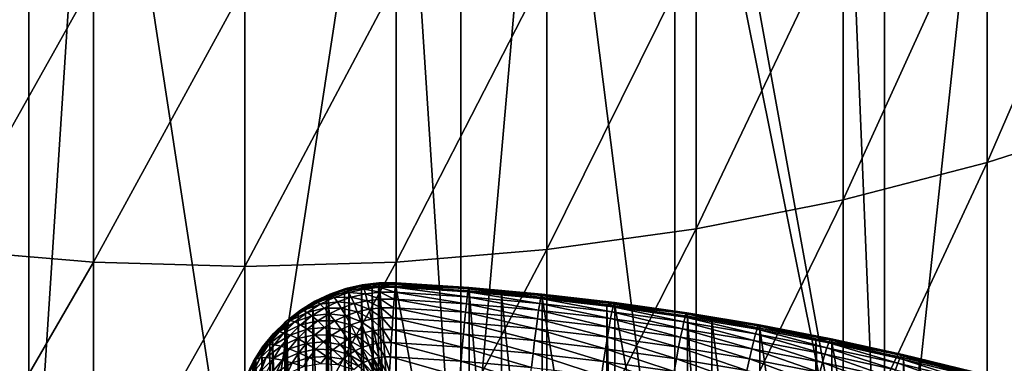
# Model space of a CAD drawing. Extents: x -30 to 96, y -254 to 30.
# Drawn here: x -1 to 5, y -213 to -210 of the extents above; entities that cross this region are included whole.
import ezdxf

# ---------------------------------------------------------------- set-up
doc = ezdxf.new("R2010")
doc.units = 0
doc.layers.add('L2', color=7, linetype='CONTINUOUS')
doc.layers.add('L8', color=7, linetype='CONTINUOUS')

msp = doc.modelspace()

# ---------------------------------------------------------------- linework, layer by layer
at = {"layer": 'L2', "color": 7}
for points in [[(0.648365, -212.1609, 268.8014), (0.542497, -212.1976, 268.8092), (0.650127, -212.1435, 268.9122)], [(0.650127, -212.1435, 268.9122), (0.542497, -212.1976, 268.8092), (0.544924, -212.18, 268.9199)], [(0.648365, -212.1609, 268.8014), (0.648365, -214.6974, 256.868), (0.542497, -212.1976, 268.8092)], [(0.650127, -212.1435, 268.9122), (0.544924, -212.18, 268.9199), (0.655392, -212.1382, 269.024)], [(0.655392, -212.1382, 269.024), (0.544924, -212.18, 268.9199), (0.552177, -212.1739, 269.0316)], [(0.655392, -212.1382, 269.024), (0.552177, -212.1739, 269.0316), (0.66409, -212.1449, 269.1356)], [(0.66409, -212.1449, 269.1356), (0.552177, -212.1739, 269.0316), (0.564162, -212.1795, 269.143)], [(0.66409, -212.1449, 269.1356), (0.564162, -212.1795, 269.143), (0.676115, -212.1637, 269.2456)], [(0.676115, -212.1637, 269.2456), (0.564162, -212.1795, 269.143), (0.58073, -212.1967, 269.2526)], [(0.676115, -212.1637, 269.2456), (0.58073, -212.1967, 269.2526), (0.691315, -212.1942, 269.3524)], [(0.675439, -212.1536, 268.7998), (0.648365, -212.1609, 268.8014), (0.650127, -212.1435, 268.9122)], [(0.675439, -212.1536, 268.7998), (0.675439, -214.6901, 256.8664), (0.648365, -212.1609, 268.8014)], [(0.648365, -212.1609, 268.8014), (0.675439, -214.6901, 256.8664), (0.648365, -214.6974, 256.868)], [(0.758843, -212.1189, 268.9069), (0.650127, -212.1435, 268.9122), (0.762052, -212.114, 269.0189)], [(0.762052, -212.114, 269.0189), (0.650127, -212.1435, 268.9122), (0.655392, -212.1382, 269.024)], [(0.758843, -212.1189, 268.9069), (0.675439, -212.1536, 268.7998), (0.650127, -212.1435, 268.9122)], [(0.762052, -212.114, 269.0189), (0.655392, -212.1382, 269.024), (0.767354, -212.1215, 269.1307)], [(0.767354, -212.1215, 269.1307), (0.655392, -212.1382, 269.024), (0.66409, -212.1449, 269.1356)], [(0.767354, -212.1215, 269.1307), (0.66409, -212.1449, 269.1356), (0.774683, -212.1413, 269.2408)], [(0.774683, -212.1413, 269.2408), (0.66409, -212.1449, 269.1356), (0.676115, -212.1637, 269.2456)], [(0.757769, -212.1361, 268.7961), (0.675439, -212.1536, 268.7998), (0.758843, -212.1189, 268.9069)], [(0.757769, -212.1361, 268.7961), (0.757769, -214.6726, 256.8627), (0.675439, -212.1536, 268.7998)], [(0.675439, -212.1536, 268.7998), (0.757769, -214.6726, 256.8627), (0.675439, -214.6901, 256.8664)], [(0.774683, -212.1413, 269.2408), (0.676115, -212.1637, 269.2456), (0.783949, -212.1732, 269.3479)], [(0.783949, -212.1732, 269.3479), (0.676115, -212.1637, 269.2456), (0.691315, -212.1942, 269.3524)], [(0.827329, -212.1267, 268.7941), (0.757769, -212.1361, 268.7961), (0.758843, -212.1189, 268.9069)], [(0.827329, -212.1267, 268.7941), (0.827329, -214.6633, 256.8607), (0.757769, -212.1361, 268.7961)], [(0.757769, -212.1361, 268.7961), (0.827329, -214.6633, 256.8607), (0.757769, -214.6726, 256.8627)], [(0.869699, -212.1063, 268.9042), (0.758843, -212.1189, 268.9069), (0.870812, -212.1017, 269.0163)], [(0.870812, -212.1017, 269.0163), (0.758843, -212.1189, 268.9069), (0.762052, -212.114, 269.0189)], [(0.869699, -212.1063, 268.9042), (0.827329, -212.1267, 268.7941), (0.758843, -212.1189, 268.9069)], [(0.870812, -212.1017, 269.0163), (0.762052, -212.114, 269.0189), (0.872651, -212.1096, 269.1281)], [(0.872651, -212.1096, 269.1281), (0.762052, -212.114, 269.0189), (0.767354, -212.1215, 269.1307)], [(0.872651, -212.1096, 269.1281), (0.767354, -212.1215, 269.1307), (0.875193, -212.1299, 269.2384)], [(0.875193, -212.1299, 269.2384), (0.767354, -212.1215, 269.1307), (0.774683, -212.1413, 269.2408)], [(0.875193, -212.1299, 269.2384), (0.774683, -212.1413, 269.2408), (0.878407, -212.1625, 269.3456)], [(0.878407, -212.1625, 269.3456), (0.774683, -212.1413, 269.2408), (0.783949, -212.1732, 269.3479)], [(0.878407, -212.1625, 269.3456), (0.783949, -212.1732, 269.3479), (0.882251, -212.2068, 269.4486)], [(0.869326, -212.1234, 268.7934), (0.827329, -212.1267, 268.7941), (0.869699, -212.1063, 268.9042)], [(0.869326, -212.1234, 268.7934), (0.869326, -214.66, 256.86), (0.827329, -212.1267, 268.7941)], [(0.827329, -212.1267, 268.7941), (0.869326, -214.66, 256.86), (0.827329, -214.6633, 256.8607)], [(0.98163, -212.1231, 268.7933), (0.869326, -212.1234, 268.7934), (0.981297, -212.106, 268.9042)], [(0.981297, -212.106, 268.9042), (0.869326, -212.1234, 268.7934), (0.869699, -212.1063, 268.9042)], [(0.98163, -212.1231, 268.7933), (0.98163, -214.6596, 256.8599), (0.869326, -212.1234, 268.7934)], [(0.869326, -212.1234, 268.7934), (0.98163, -214.6596, 256.8599), (0.869326, -214.66, 256.86)], [(0.981297, -212.106, 268.9042), (0.869699, -212.1063, 268.9042), (0.9803, -212.1013, 269.0162)], [(0.9803, -212.1013, 269.0162), (0.869699, -212.1063, 268.9042), (0.870812, -212.1017, 269.0163)], [(0.9803, -212.1013, 269.0162), (0.870812, -212.1017, 269.0163), (0.978653, -212.1092, 269.1281)], [(0.978653, -212.1092, 269.1281), (0.870812, -212.1017, 269.0163), (0.872651, -212.1096, 269.1281)], [(0.978653, -212.1092, 269.1281), (0.872651, -212.1096, 269.1281), (0.976376, -212.1296, 269.2383)], [(0.976376, -212.1296, 269.2383), (0.872651, -212.1096, 269.1281), (0.875193, -212.1299, 269.2384)], [(0.976376, -212.1296, 269.2383), (0.875193, -212.1299, 269.2384), (0.973498, -212.1622, 269.3456)], [(0.973498, -212.1622, 269.3456), (0.875193, -212.1299, 269.2384), (0.878407, -212.1625, 269.3456)], [(0.973498, -212.1622, 269.3456), (0.878407, -212.1625, 269.3456), (0.970054, -212.2066, 269.4485)], [(0.970054, -212.2066, 269.4485), (0.878407, -212.1625, 269.3456), (0.882251, -212.2068, 269.4486)], [(0.970054, -212.2066, 269.4485), (1.439832, -212.2369, 269.455), (0.973498, -212.1622, 269.3456)], [(0.973498, -212.1622, 269.3456), (1.444942, -212.1927, 269.3521), (0.976376, -212.1296, 269.2383)], [(0.973498, -212.1622, 269.3456), (1.439832, -212.2369, 269.455), (1.444942, -212.1927, 269.3521)], [(0.976376, -212.1296, 269.2383), (1.449215, -212.1602, 269.2448), (0.978653, -212.1092, 269.1281)], [(0.976376, -212.1296, 269.2383), (1.444942, -212.1927, 269.3521), (1.449215, -212.1602, 269.2448)], [(0.978653, -212.1092, 269.1281), (1.452594, -212.1399, 269.1346), (0.9803, -212.1013, 269.0162)], [(0.978653, -212.1092, 269.1281), (1.449215, -212.1602, 269.2448), (1.452594, -212.1399, 269.1346)], [(0.9803, -212.1013, 269.0162), (1.452594, -212.1399, 269.1346), (1.45504, -212.132, 269.0227)], [(0.9803, -212.1013, 269.0162), (1.45504, -212.132, 269.0227), (0.981297, -212.106, 268.9042)], [(0.981297, -212.106, 268.9042), (1.45504, -212.132, 269.0227), (1.456519, -212.1367, 268.9107)], [(0.981297, -212.106, 268.9042), (1.456519, -212.1367, 268.9107), (0.98163, -212.1231, 268.7933)], [(1.457014, -212.1538, 268.7999), (1.457014, -214.6903, 256.8665), (0.98163, -212.1231, 268.7933)], [(0.98163, -212.1231, 268.7933), (1.457014, -214.6903, 256.8665), (0.98163, -214.6596, 256.8599)], [(0.98163, -212.1231, 268.7933), (1.456519, -212.1367, 268.9107), (1.457014, -212.1538, 268.7999)], [(1.444942, -212.1927, 269.3521), (1.915429, -212.235, 269.361), (1.449215, -212.1602, 269.2448)], [(1.449215, -212.1602, 269.2448), (1.921093, -212.2026, 269.2538), (1.452594, -212.1399, 269.1346)], [(1.449215, -212.1602, 269.2448), (1.915429, -212.235, 269.361), (1.921093, -212.2026, 269.2538)], [(1.452594, -212.1399, 269.1346), (1.925573, -212.1824, 269.1436), (1.45504, -212.132, 269.0227)], [(1.452594, -212.1399, 269.1346), (1.921093, -212.2026, 269.2538), (1.925573, -212.1824, 269.1436)], [(1.45504, -212.132, 269.0227), (1.925573, -212.1824, 269.1436), (1.928814, -212.1746, 269.0318)], [(1.45504, -212.132, 269.0227), (1.928814, -212.1746, 269.0318), (1.456519, -212.1367, 268.9107)], [(1.456519, -212.1367, 268.9107), (1.928814, -212.1746, 269.0318), (1.930775, -212.1793, 268.9198)], [(1.930775, -212.1793, 268.9198), (1.931432, -212.1965, 268.8089), (1.456519, -212.1367, 268.9107)], [(1.456519, -212.1367, 268.9107), (1.931432, -212.1965, 268.8089), (1.668004, -212.1713, 268.8036)], [(1.456519, -212.1367, 268.9107), (1.668004, -212.1713, 268.8036), (1.457014, -212.1538, 268.7999)], [(1.668004, -212.1713, 268.8036), (1.668004, -214.7078, 256.8702), (1.457014, -212.1538, 268.7999)], [(1.457014, -212.1538, 268.7999), (1.668004, -214.7078, 256.8702), (1.457014, -214.6903, 256.8665)], [(0.44456, -212.2277, 268.93), (0.3503, -212.2861, 268.9425), (0.45371, -212.2207, 269.0416)], [(0.45371, -212.2207, 269.0416), (0.3503, -212.2861, 268.9425), (0.36123, -212.2781, 269.0538)], [(0.44456, -212.2277, 268.93), (0.393225, -212.2737, 268.8254), (0.3503, -212.2861, 268.9425)], [(0.45371, -212.2207, 269.0416), (0.36123, -212.2781, 269.0538), (0.46883, -212.2249, 269.1526)], [(0.46883, -212.2249, 269.1526), (0.36123, -212.2781, 269.0538), (0.379296, -212.2804, 269.1644)], [(0.46883, -212.2249, 269.1526), (0.379296, -212.2804, 269.1644), (0.489732, -212.24, 269.2618)], [(0.441497, -212.2456, 268.8194), (0.393225, -212.2737, 268.8254), (0.44456, -212.2277, 268.93)], [(0.529578, -212.203, 268.8103), (0.529578, -214.7395, 256.8769), (0.441497, -212.2456, 268.8194)], [(0.529578, -212.203, 268.8103), (0.441497, -212.2456, 268.8194), (0.44456, -212.2277, 268.93)], [(0.544924, -212.18, 268.9199), (0.44456, -212.2277, 268.93), (0.552177, -212.1739, 269.0316)], [(0.552177, -212.1739, 269.0316), (0.44456, -212.2277, 268.93), (0.45371, -212.2207, 269.0416)], [(0.544924, -212.18, 268.9199), (0.529578, -212.203, 268.8103), (0.44456, -212.2277, 268.93)], [(0.552177, -212.1739, 269.0316), (0.45371, -212.2207, 269.0416), (0.564162, -212.1795, 269.143)], [(0.564162, -212.1795, 269.143), (0.45371, -212.2207, 269.0416), (0.46883, -212.2249, 269.1526)], [(0.564162, -212.1795, 269.143), (0.46883, -212.2249, 269.1526), (0.58073, -212.1967, 269.2526)], [(0.58073, -212.1967, 269.2526), (0.46883, -212.2249, 269.1526), (0.489732, -212.24, 269.2618)], [(0.58073, -212.1967, 269.2526), (0.489732, -212.24, 269.2618), (0.601672, -212.2252, 269.359)], [(0.601672, -212.2252, 269.359), (0.489732, -212.24, 269.2618), (0.516153, -212.2659, 269.3676)], [(0.601672, -212.2252, 269.359), (0.516153, -212.2659, 269.3676), (0.626726, -212.2648, 269.4609)], [(0.542497, -212.1976, 268.8092), (0.529578, -212.203, 268.8103), (0.544924, -212.18, 268.9199)], [(0.542497, -212.1976, 268.8092), (0.542497, -214.7341, 256.8758), (0.529578, -212.203, 268.8103)], [(0.529578, -212.203, 268.8103), (0.542497, -214.7341, 256.8758), (0.529578, -214.7395, 256.8769)], [(0.542497, -212.1976, 268.8092), (0.648365, -214.6974, 256.868), (0.542497, -214.7341, 256.8758)], [(0.691315, -212.1942, 269.3524), (0.58073, -212.1967, 269.2526), (0.601672, -212.2252, 269.359)], [(0.691315, -212.1942, 269.3524), (0.601672, -212.2252, 269.359), (0.709498, -212.2361, 269.4548)], [(0.709498, -212.2361, 269.4548), (0.601672, -212.2252, 269.359), (0.626726, -212.2648, 269.4609)], [(0.783949, -212.1732, 269.3479), (0.691315, -212.1942, 269.3524), (0.795032, -212.2167, 269.4507)], [(0.795032, -212.2167, 269.4507), (0.691315, -212.1942, 269.3524), (0.709498, -212.2361, 269.4548)], [(0.795032, -212.2167, 269.4507), (0.709498, -212.2361, 269.4548), (0.807795, -212.2714, 269.5478)], [(0.882251, -212.2068, 269.4486), (0.783949, -212.1732, 269.3479), (0.795032, -212.2167, 269.4507)], [(0.882251, -212.2068, 269.4486), (0.795032, -212.2167, 269.4507), (0.886679, -212.2624, 269.5459)], [(0.886679, -212.2624, 269.5459), (0.795032, -212.2167, 269.4507), (0.807795, -212.2714, 269.5478)], [(0.970054, -212.2066, 269.4485), (0.882251, -212.2068, 269.4486), (0.96609, -212.2622, 269.5458)], [(0.96609, -212.2622, 269.5458), (0.882251, -212.2068, 269.4486), (0.886679, -212.2624, 269.5459)], [(0.96609, -212.2622, 269.5458), (1.433947, -212.2924, 269.5522), (0.970054, -212.2066, 269.4485)], [(0.970054, -212.2066, 269.4485), (1.433947, -212.2924, 269.5522), (1.439832, -212.2369, 269.455)], [(1.439832, -212.2369, 269.455), (1.908654, -212.2791, 269.4639), (1.444942, -212.1927, 269.3521)], [(1.444942, -212.1927, 269.3521), (1.908654, -212.2791, 269.4639), (1.915429, -212.235, 269.361)], [(1.931432, -212.1965, 268.8089), (1.931432, -214.733, 256.8755), (1.668004, -212.1713, 268.8036)], [(1.668004, -212.1713, 268.8036), (1.931432, -214.733, 256.8755), (1.668004, -214.7078, 256.8702)], [(2.384646, -212.2892, 269.3726), (1.921093, -212.2026, 269.2538), (1.915429, -212.235, 269.361)], [(2.391696, -212.257, 269.2654), (1.925573, -212.1824, 269.1436), (1.921093, -212.2026, 269.2538)], [(2.391696, -212.257, 269.2654), (1.921093, -212.2026, 269.2538), (2.384646, -212.2892, 269.3726)], [(2.397274, -212.2369, 269.1552), (1.928814, -212.1746, 269.0318), (1.925573, -212.1824, 269.1436)], [(2.397274, -212.2369, 269.1552), (1.925573, -212.1824, 269.1436), (2.391696, -212.257, 269.2654)], [(2.401309, -212.2292, 269.0434), (1.930775, -212.1793, 268.9198), (1.928814, -212.1746, 269.0318)], [(2.401309, -212.2292, 269.0434), (1.928814, -212.1746, 269.0318), (2.397274, -212.2369, 269.1552)], [(2.35207, -212.2445, 268.8191), (1.931432, -212.1965, 268.8089), (1.930775, -212.1793, 268.9198)], [(2.403751, -212.2339, 268.9314), (2.35207, -212.2445, 268.8191), (1.930775, -212.1793, 268.9198)], [(2.403751, -212.2339, 268.9314), (1.930775, -212.1793, 268.9198), (2.401309, -212.2292, 269.0434)], [(2.35207, -212.2445, 268.8191), (2.35207, -214.781, 256.8857), (1.931432, -212.1965, 268.8089)], [(1.931432, -212.1965, 268.8089), (2.35207, -214.781, 256.8857), (1.931432, -214.733, 256.8755)], [(0.3503, -212.2861, 268.9425), (0.263333, -212.3545, 268.957), (0.36123, -212.2781, 269.0538)], [(0.36123, -212.2781, 269.0538), (0.263333, -212.3545, 268.957), (0.275908, -212.3452, 269.068)], [(0.3503, -212.2861, 268.9425), (0.269623, -212.3641, 268.8446), (0.263333, -212.3545, 268.957)], [(0.346641, -212.3044, 268.8319), (0.269623, -212.3641, 268.8446), (0.3503, -212.2861, 268.9425)], [(0.36123, -212.2781, 269.0538), (0.275908, -212.3452, 269.068), (0.379296, -212.2804, 269.1644)], [(0.379296, -212.2804, 269.1644), (0.275908, -212.3452, 269.068), (0.296691, -212.3454, 269.1782)], [(0.379296, -212.2804, 269.1644), (0.296691, -212.3454, 269.1782), (0.40427, -212.293, 269.273)], [(0.40427, -212.293, 269.273), (0.296691, -212.3454, 269.1782), (0.32542, -212.355, 269.2862)], [(0.40427, -212.293, 269.273), (0.32542, -212.355, 269.2862), (0.435836, -212.3157, 269.3782)], [(0.393225, -212.2737, 268.8254), (0.393225, -214.8102, 256.892), (0.346641, -212.3044, 268.8319)], [(0.393225, -212.2737, 268.8254), (0.346641, -212.3044, 268.8319), (0.3503, -212.2861, 268.9425)], [(0.489732, -212.24, 269.2618), (0.379296, -212.2804, 269.1644), (0.40427, -212.293, 269.273)], [(0.441497, -212.2456, 268.8194), (0.441497, -214.7821, 256.886), (0.393225, -212.2737, 268.8254)], [(0.393225, -212.2737, 268.8254), (0.441497, -214.7821, 256.886), (0.393225, -214.8102, 256.892)], [(0.489732, -212.24, 269.2618), (0.40427, -212.293, 269.273), (0.516153, -212.2659, 269.3676)], [(0.516153, -212.2659, 269.3676), (0.40427, -212.293, 269.273), (0.435836, -212.3157, 269.3782)], [(0.516153, -212.2659, 269.3676), (0.435836, -212.3157, 269.3782), (0.547761, -212.3023, 269.4689)], [(0.441497, -212.2456, 268.8194), (0.529578, -214.7395, 256.8769), (0.441497, -214.7821, 256.886)], [(0.626726, -212.2648, 269.4609), (0.516153, -212.2659, 269.3676), (0.547761, -212.3023, 269.4689)], [(0.626726, -212.2648, 269.4609), (0.547761, -212.3023, 269.4689), (0.655575, -212.3148, 269.557)], [(0.709498, -212.2361, 269.4548), (0.626726, -212.2648, 269.4609), (0.730436, -212.2889, 269.5515)], [(0.730436, -212.2889, 269.5515), (0.626726, -212.2648, 269.4609), (0.655575, -212.3148, 269.557)], [(0.730436, -212.2889, 269.5515), (0.655575, -212.3148, 269.557), (0.753865, -212.3519, 269.6413)], [(0.807795, -212.2714, 269.5478), (0.709498, -212.2361, 269.4548), (0.730436, -212.2889, 269.5515)], [(0.807795, -212.2714, 269.5478), (0.730436, -212.2889, 269.5515), (0.822077, -212.3364, 269.638)], [(0.822077, -212.3364, 269.638), (0.730436, -212.2889, 269.5515), (0.753865, -212.3519, 269.6413)], [(0.886679, -212.2624, 269.5459), (0.807795, -212.2714, 269.5478), (0.891632, -212.3285, 269.6363)], [(0.891632, -212.3285, 269.6363), (0.807795, -212.2714, 269.5478), (0.822077, -212.3364, 269.638)], [(0.96609, -212.2622, 269.5458), (0.886679, -212.2624, 269.5459), (0.961653, -212.3283, 269.6363)], [(0.961653, -212.3283, 269.6363), (0.886679, -212.2624, 269.5459), (0.891632, -212.3285, 269.6363)], [(0.961653, -212.3283, 269.6363), (1.427361, -212.3584, 269.6427), (0.96609, -212.2622, 269.5458)], [(0.96609, -212.2622, 269.5458), (1.427361, -212.3584, 269.6427), (1.433947, -212.2924, 269.5522)], [(1.427361, -212.3584, 269.6427), (1.892123, -212.4002, 269.6515), (1.433947, -212.2924, 269.5522)], [(1.433947, -212.2924, 269.5522), (1.900853, -212.3344, 269.5612), (1.439832, -212.2369, 269.455)], [(1.433947, -212.2924, 269.5522), (1.892123, -212.4002, 269.6515), (1.900853, -212.3344, 269.5612)], [(1.439832, -212.2369, 269.455), (1.900853, -212.3344, 269.5612), (1.908654, -212.2791, 269.4639)], [(2.366499, -212.3882, 269.5726), (1.908654, -212.2791, 269.4639), (1.900853, -212.3344, 269.5612)], [(2.376211, -212.3331, 269.4754), (1.915429, -212.235, 269.361), (1.908654, -212.2791, 269.4639)], [(2.376211, -212.3331, 269.4754), (1.908654, -212.2791, 269.4639), (2.366499, -212.3882, 269.5726)], [(2.384646, -212.2892, 269.3726), (1.915429, -212.235, 269.361), (2.376211, -212.3331, 269.4754)], [(2.404568, -212.2511, 268.8206), (2.35207, -212.2445, 268.8191), (2.403751, -212.2339, 268.9314)], [(2.404568, -212.2511, 268.8206), (2.404568, -214.7876, 256.8872), (2.35207, -212.2445, 268.8191)], [(2.35207, -212.2445, 268.8191), (2.404568, -214.7876, 256.8872), (2.35207, -214.781, 256.8857)], [(2.376211, -212.3331, 269.4754), (2.842192, -212.3988, 269.4894), (2.384646, -212.2892, 269.3726)], [(2.384646, -212.2892, 269.3726), (2.852281, -212.3551, 269.3866), (2.391696, -212.257, 269.2654)], [(2.384646, -212.2892, 269.3726), (2.842192, -212.3988, 269.4894), (2.852281, -212.3551, 269.3866)], [(2.391696, -212.257, 269.2654), (2.860714, -212.3231, 269.2794), (2.397274, -212.2369, 269.1552)], [(2.391696, -212.257, 269.2654), (2.852281, -212.3551, 269.3866), (2.860714, -212.3231, 269.2794)], [(2.397274, -212.2369, 269.1552), (2.867385, -212.3032, 269.1693), (2.401309, -212.2292, 269.0434)], [(2.397274, -212.2369, 269.1552), (2.860714, -212.3231, 269.2794), (2.867385, -212.3032, 269.1693)], [(2.401309, -212.2292, 269.0434), (2.867385, -212.3032, 269.1693), (2.872212, -212.2956, 269.0575)], [(2.401309, -212.2292, 269.0434), (2.872212, -212.2956, 269.0575), (2.403751, -212.2339, 268.9314)], [(2.403751, -212.2339, 268.9314), (2.872212, -212.2956, 269.0575), (2.875132, -212.3004, 268.9455)], [(2.403751, -212.2339, 268.9314), (2.875132, -212.3004, 268.9455), (2.404568, -212.2511, 268.8206)], [(2.87611, -212.3176, 268.8347), (2.87611, -214.8542, 256.9013), (2.404568, -212.2511, 268.8206)], [(2.404568, -212.2511, 268.8206), (2.87611, -214.8542, 256.9013), (2.404568, -214.7876, 256.8872)], [(2.404568, -212.2511, 268.8206), (2.875132, -212.3004, 268.9455), (2.87611, -212.3176, 268.8347)], [(0.259124, -212.3732, 268.8465), (0.18005, -212.4513, 268.8631), (0.263333, -212.3545, 268.957)], [(0.263333, -212.3545, 268.957), (0.18005, -212.4513, 268.8631), (0.184757, -212.432, 268.9735)], [(0.263333, -212.3545, 268.957), (0.184757, -212.432, 268.9735), (0.275908, -212.3452, 269.068)], [(0.275908, -212.3452, 269.068), (0.184757, -212.432, 268.9735), (0.198817, -212.4212, 269.0842)], [(0.275908, -212.3452, 269.068), (0.198817, -212.4212, 269.0842), (0.296691, -212.3454, 269.1782)], [(0.296691, -212.3454, 269.1782), (0.198817, -212.4212, 269.0842), (0.222054, -212.419, 269.1939)], [(0.296691, -212.3454, 269.1782), (0.222054, -212.419, 269.1939), (0.32542, -212.355, 269.2862)], [(0.32542, -212.355, 269.2862), (0.222054, -212.419, 269.1939), (0.254176, -212.4253, 269.3012)], [(0.32542, -212.355, 269.2862), (0.254176, -212.4253, 269.3012), (0.361734, -212.374, 269.3906)], [(0.269623, -212.3641, 268.8446), (0.259124, -212.3732, 268.8465), (0.263333, -212.3545, 268.957)], [(0.346641, -212.3044, 268.8319), (0.346641, -214.8409, 256.8985), (0.269623, -212.3641, 268.8446)], [(0.435836, -212.3157, 269.3782), (0.32542, -212.355, 269.2862), (0.361734, -212.374, 269.3906)], [(0.346641, -212.3044, 268.8319), (0.393225, -214.8102, 256.892), (0.346641, -214.8409, 256.8985)], [(0.435836, -212.3157, 269.3782), (0.361734, -212.374, 269.3906), (0.473599, -212.3483, 269.4786)], [(0.473599, -212.3483, 269.4786), (0.361734, -212.374, 269.3906), (0.405175, -212.4021, 269.4901)], [(0.473599, -212.3483, 269.4786), (0.405175, -212.4021, 269.4901), (0.517084, -212.3904, 269.5731)], [(0.547761, -212.3023, 269.4689), (0.435836, -212.3157, 269.3782), (0.473599, -212.3483, 269.4786)], [(0.547761, -212.3023, 269.4689), (0.473599, -212.3483, 269.4786), (0.584157, -212.3488, 269.5642)], [(0.584157, -212.3488, 269.5642), (0.473599, -212.3483, 269.4786), (0.517084, -212.3904, 269.5731)], [(0.584157, -212.3488, 269.5642), (0.517084, -212.3904, 269.5731), (0.624885, -212.4047, 269.6525)], [(0.655575, -212.3148, 269.557), (0.547761, -212.3023, 269.4689), (0.584157, -212.3488, 269.5642)], [(0.655575, -212.3148, 269.557), (0.584157, -212.3488, 269.5642), (0.687858, -212.3747, 269.6461)], [(0.687858, -212.3747, 269.6461), (0.584157, -212.3488, 269.5642), (0.624885, -212.4047, 269.6525)], [(0.753865, -212.3519, 269.6413), (0.655575, -212.3148, 269.557), (0.687858, -212.3747, 269.6461)], [(0.753865, -212.3519, 269.6413), (0.687858, -212.3747, 269.6461), (0.779493, -212.4243, 269.723)], [(0.822077, -212.3364, 269.638), (0.753865, -212.3519, 269.6413), (0.837699, -212.4111, 269.7202)], [(0.837699, -212.4111, 269.7202), (0.753865, -212.3519, 269.6413), (0.779493, -212.4243, 269.723)], [(0.891632, -212.3285, 269.6363), (0.822077, -212.3364, 269.638), (0.89705, -212.4043, 269.7188)], [(0.89705, -212.4043, 269.7188), (0.822077, -212.3364, 269.638), (0.837699, -212.4111, 269.7202)], [(0.961653, -212.3283, 269.6363), (0.891632, -212.3285, 269.6363), (0.9568, -212.4042, 269.7187)], [(0.9568, -212.4042, 269.7187), (0.891632, -212.3285, 269.6363), (0.89705, -212.4043, 269.7188)], [(0.9568, -212.4042, 269.7187), (1.420158, -212.4341, 269.7251), (0.961653, -212.3283, 269.6363)], [(0.961653, -212.3283, 269.6363), (1.420158, -212.4341, 269.7251), (1.427361, -212.3584, 269.6427)], [(2.35563, -212.4537, 269.6629), (1.900853, -212.3344, 269.5612), (1.892123, -212.4002, 269.6515)], [(2.366499, -212.3882, 269.5726), (1.900853, -212.3344, 269.5612), (2.35563, -212.4537, 269.6629)], [(2.366499, -212.3882, 269.5726), (2.830575, -212.4536, 269.5865), (2.376211, -212.3331, 269.4754)], [(2.376211, -212.3331, 269.4754), (2.830575, -212.4536, 269.5865), (2.842192, -212.3988, 269.4894)], [(2.842192, -212.3988, 269.4894), (3.306288, -212.4763, 269.5058), (2.852281, -212.3551, 269.3866)], [(2.852281, -212.3551, 269.3866), (3.318024, -212.4328, 269.4031), (2.860714, -212.3231, 269.2794)], [(2.852281, -212.3551, 269.3866), (3.306288, -212.4763, 269.5058), (3.318024, -212.4328, 269.4031)], [(2.860714, -212.3231, 269.2794), (3.327834, -212.4011, 269.296), (2.867385, -212.3032, 269.1693)], [(2.860714, -212.3231, 269.2794), (3.318024, -212.4328, 269.4031), (3.327834, -212.4011, 269.296)], [(2.867385, -212.3032, 269.1693), (3.335595, -212.3813, 269.1859), (2.872212, -212.2956, 269.0575)], [(2.867385, -212.3032, 269.1693), (3.327834, -212.4011, 269.296), (3.335595, -212.3813, 269.1859)], [(2.872212, -212.2956, 269.0575), (3.335595, -212.3813, 269.1859), (3.34121, -212.3739, 269.0741)], [(2.872212, -212.2956, 269.0575), (3.34121, -212.3739, 269.0741), (2.875132, -212.3004, 268.9455)], [(2.875132, -212.3004, 268.9455), (3.34121, -212.3739, 269.0741), (3.344607, -212.3788, 268.9622)], [(3.344607, -212.3788, 268.9622), (3.345744, -212.396, 268.8514), (2.875132, -212.3004, 268.9455)], [(2.875132, -212.3004, 268.9455), (3.345744, -212.396, 268.8514), (3.032882, -212.3424, 268.84)], [(2.875132, -212.3004, 268.9455), (3.032882, -212.3424, 268.84), (2.87611, -212.3176, 268.8347)], [(3.032882, -212.3424, 268.84), (3.032882, -214.879, 256.9066), (2.87611, -212.3176, 268.8347)], [(2.87611, -212.3176, 268.8347), (3.032882, -214.879, 256.9066), (2.87611, -214.8542, 256.9013)], [(3.345744, -212.396, 268.8514), (3.345744, -214.9325, 256.918), (3.032882, -212.3424, 268.84)], [(3.032882, -212.3424, 268.84), (3.345744, -214.9325, 256.918), (3.032882, -214.879, 256.9066)], [(0.198817, -212.4212, 269.0842), (0.13093, -212.5053, 269.1021), (0.222054, -212.419, 269.1939)], [(0.222054, -212.419, 269.1939), (0.13093, -212.5053, 269.1021), (0.156329, -212.5003, 269.2112)], [(0.222054, -212.419, 269.1939), (0.156329, -212.5003, 269.2112), (0.254176, -212.4253, 269.3012)], [(0.259124, -212.3732, 268.8465), (0.259124, -214.9098, 256.9131), (0.18005, -212.4513, 268.8631)], [(0.361734, -212.374, 269.3906), (0.254176, -212.4253, 269.3012), (0.29478, -212.4401, 269.4046)], [(0.269623, -212.3641, 268.8446), (0.269623, -214.9006, 256.9112), (0.259124, -212.3732, 268.8465)], [(0.259124, -212.3732, 268.8465), (0.269623, -214.9006, 256.9112), (0.259124, -214.9098, 256.9131)], [(0.269623, -212.3641, 268.8446), (0.346641, -214.8409, 256.8985), (0.269623, -214.9006, 256.9112)], [(0.361734, -212.374, 269.3906), (0.29478, -212.4401, 269.4046), (0.405175, -212.4021, 269.4901)], [(0.405175, -212.4021, 269.4901), (0.29478, -212.4401, 269.4046), (0.343354, -212.4631, 269.503)], [(0.405175, -212.4021, 269.4901), (0.343354, -212.4631, 269.503), (0.4552, -212.4391, 269.5834)], [(0.517084, -212.3904, 269.5731), (0.405175, -212.4021, 269.4901), (0.4552, -212.4391, 269.5834)], [(0.517084, -212.3904, 269.5731), (0.4552, -212.4391, 269.5834), (0.565743, -212.4414, 269.6603)], [(0.624885, -212.4047, 269.6525), (0.517084, -212.3904, 269.5731), (0.565743, -212.4414, 269.6603)], [(0.624885, -212.4047, 269.6525), (0.565743, -212.4414, 269.6603), (0.669431, -212.4693, 269.7326)], [(0.687858, -212.3747, 269.6461), (0.624885, -212.4047, 269.6525), (0.723167, -212.4438, 269.7271)], [(0.723167, -212.4438, 269.7271), (0.624885, -212.4047, 269.6525), (0.669431, -212.4693, 269.7326)], [(0.779493, -212.4243, 269.723), (0.687858, -212.3747, 269.6461), (0.723167, -212.4438, 269.7271)], [(0.837699, -212.4111, 269.7202), (0.779493, -212.4243, 269.723), (0.854462, -212.4944, 269.7934)], [(0.89705, -212.4043, 269.7188), (0.837699, -212.4111, 269.7202), (0.902865, -212.4889, 269.7922)], [(0.902865, -212.4889, 269.7922), (0.837699, -212.4111, 269.7202), (0.854462, -212.4944, 269.7934)], [(0.9568, -212.4042, 269.7187), (0.89705, -212.4043, 269.7188), (0.951592, -212.4887, 269.7922)], [(0.951592, -212.4887, 269.7922), (0.89705, -212.4043, 269.7188), (0.902865, -212.4889, 269.7922)], [(0.951592, -212.4887, 269.7922), (1.412428, -212.5185, 269.7985), (0.9568, -212.4042, 269.7187)], [(0.9568, -212.4042, 269.7187), (1.412428, -212.5185, 269.7985), (1.420158, -212.4341, 269.7251)], [(1.420158, -212.4341, 269.7251), (1.882575, -212.4757, 269.7339), (1.427361, -212.3584, 269.6427)], [(1.427361, -212.3584, 269.6427), (1.882575, -212.4757, 269.7339), (1.892123, -212.4002, 269.6515)], [(2.343743, -212.5289, 269.7452), (1.892123, -212.4002, 269.6515), (1.882575, -212.4757, 269.7339)], [(2.35563, -212.4537, 269.6629), (1.892123, -212.4002, 269.6515), (2.343743, -212.5289, 269.7452)], [(2.35563, -212.4537, 269.6629), (2.817575, -212.5189, 269.6768), (2.366499, -212.3882, 269.5726)], [(2.366499, -212.3882, 269.5726), (2.817575, -212.5189, 269.6768), (2.830575, -212.4536, 269.5865)], [(2.830575, -212.4536, 269.5865), (3.292774, -212.5308, 269.6029), (2.842192, -212.3988, 269.4894)], [(2.842192, -212.3988, 269.4894), (3.292774, -212.5308, 269.6029), (3.306288, -212.4763, 269.5058)], [(3.781567, -212.5223, 269.4221), (3.327834, -212.4011, 269.296), (3.318024, -212.4328, 269.4031)], [(3.792747, -212.4908, 269.3151), (3.335595, -212.3813, 269.1859), (3.327834, -212.4011, 269.296)], [(3.792747, -212.4908, 269.3151), (3.327834, -212.4011, 269.296), (3.781567, -212.5223, 269.4221)], [(3.801593, -212.4712, 269.205), (3.34121, -212.3739, 269.0741), (3.335595, -212.3813, 269.1859)], [(3.801593, -212.4712, 269.205), (3.335595, -212.3813, 269.1859), (3.792747, -212.4908, 269.3151)], [(3.807991, -212.4639, 269.0933), (3.344607, -212.3788, 268.9622), (3.34121, -212.3739, 269.0741)], [(3.807991, -212.4639, 269.0933), (3.34121, -212.3739, 269.0741), (3.801593, -212.4712, 269.205)], [(3.709497, -212.4651, 268.866), (3.345744, -212.396, 268.8514), (3.344607, -212.3788, 268.9622)], [(3.811864, -212.4689, 268.9813), (3.709497, -212.4651, 268.866), (3.344607, -212.3788, 268.9622)], [(3.811864, -212.4689, 268.9813), (3.344607, -212.3788, 268.9622), (3.807991, -212.4639, 269.0933)], [(3.709497, -212.4651, 268.866), (3.709497, -215.0016, 256.9326), (3.345744, -212.396, 268.8514)], [(3.345744, -212.396, 268.8514), (3.709497, -215.0016, 256.9326), (3.345744, -214.9325, 256.918)], [(0.16172, -212.4721, 268.8675), (0.16172, -215.0086, 256.9341), (0.110417, -212.5374, 268.8814)], [(0.16172, -212.4721, 268.8675), (0.110417, -212.5374, 268.8814), (0.115561, -212.5177, 268.9917)], [(0.184757, -212.432, 268.9735), (0.115561, -212.5177, 268.9917), (0.198817, -212.4212, 269.0842)], [(0.198817, -212.4212, 269.0842), (0.115561, -212.5177, 268.9917), (0.13093, -212.5053, 269.1021)], [(0.184757, -212.432, 268.9735), (0.16172, -212.4721, 268.8675), (0.115561, -212.5177, 268.9917)], [(0.254176, -212.4253, 269.3012), (0.156329, -212.5003, 269.2112), (0.191439, -212.5029, 269.3177)], [(0.18005, -212.4513, 268.8631), (0.16172, -212.4721, 268.8675), (0.184757, -212.432, 268.9735)], [(0.18005, -212.4513, 268.8631), (0.18005, -214.9878, 256.9297), (0.16172, -212.4721, 268.8675)], [(0.16172, -212.4721, 268.8675), (0.18005, -214.9878, 256.9297), (0.16172, -215.0086, 256.9341)], [(0.18005, -212.4513, 268.8631), (0.259124, -214.9098, 256.9131), (0.18005, -214.9878, 256.9297)], [(0.254176, -212.4253, 269.3012), (0.191439, -212.5029, 269.3177), (0.29478, -212.4401, 269.4046)], [(0.29478, -212.4401, 269.4046), (0.191439, -212.5029, 269.3177), (0.23582, -212.513, 269.4201)], [(0.29478, -212.4401, 269.4046), (0.23582, -212.513, 269.4201), (0.343354, -212.4631, 269.503)], [(0.343354, -212.4631, 269.503), (0.23582, -212.513, 269.4201), (0.288912, -212.5305, 269.5174)], [(0.343354, -212.4631, 269.503), (0.288912, -212.5305, 269.5174), (0.399287, -212.4942, 269.5951)], [(0.4552, -212.4391, 269.5834), (0.343354, -212.4631, 269.503), (0.399287, -212.4942, 269.5951)], [(0.4552, -212.4391, 269.5834), (0.399287, -212.4942, 269.5951), (0.511177, -212.4843, 269.6694)], [(0.511177, -212.4843, 269.6694), (0.399287, -212.4942, 269.5951), (0.461875, -212.5329, 269.6798)], [(0.565743, -212.4414, 269.6603), (0.4552, -212.4391, 269.5834), (0.511177, -212.4843, 269.6694)], [(0.511177, -212.4843, 269.6694), (0.461875, -212.5329, 269.6798), (0.572402, -212.5372, 269.747)], [(0.565743, -212.4414, 269.6603), (0.511177, -212.4843, 269.6694), (0.618964, -212.5006, 269.7392)], [(0.618964, -212.5006, 269.7392), (0.511177, -212.4843, 269.6694), (0.572402, -212.5372, 269.747)], [(0.669431, -212.4693, 269.7326), (0.565743, -212.4414, 269.6603), (0.618964, -212.5006, 269.7392)], [(0.669431, -212.4693, 269.7326), (0.618964, -212.5006, 269.7392), (0.717237, -212.5419, 269.8035)], [(0.723167, -212.4438, 269.7271), (0.669431, -212.4693, 269.7326), (0.761059, -212.5211, 269.799)], [(0.761059, -212.5211, 269.799), (0.669431, -212.4693, 269.7326), (0.717237, -212.5419, 269.8035)], [(0.779493, -212.4243, 269.723), (0.723167, -212.4438, 269.7271), (0.806994, -212.5051, 269.7957)], [(0.806994, -212.5051, 269.7957), (0.723167, -212.4438, 269.7271), (0.761059, -212.5211, 269.799)], [(0.854462, -212.4944, 269.7934), (0.779493, -212.4243, 269.723), (0.806994, -212.5051, 269.7957)], [(1.412428, -212.5185, 269.7985), (1.872328, -212.5599, 269.8073), (1.420158, -212.4341, 269.7251)], [(1.420158, -212.4341, 269.7251), (1.872328, -212.5599, 269.8073), (1.882575, -212.4757, 269.7339)], [(2.330986, -212.6128, 269.8185), (1.882575, -212.4757, 269.7339), (1.872328, -212.5599, 269.8073)], [(2.343743, -212.5289, 269.7452), (1.882575, -212.4757, 269.7339), (2.330986, -212.6128, 269.8185)], [(2.343743, -212.5289, 269.7452), (2.803357, -212.5938, 269.759), (2.35563, -212.4537, 269.6629)], [(2.35563, -212.4537, 269.6629), (2.803357, -212.5938, 269.759), (2.817575, -212.5189, 269.6768)], [(2.817575, -212.5189, 269.6768), (3.277652, -212.5957, 269.6931), (2.830575, -212.4536, 269.5865)], [(2.830575, -212.4536, 269.5865), (3.277652, -212.5957, 269.6931), (3.292774, -212.5308, 269.6029)], [(3.752789, -212.6195, 269.6218), (3.306288, -212.4763, 269.5058), (3.292774, -212.5308, 269.6029)], [(3.768192, -212.5654, 269.5248), (3.318024, -212.4328, 269.4031), (3.306288, -212.4763, 269.5058)], [(3.768192, -212.5654, 269.5248), (3.306288, -212.4763, 269.5058), (3.752789, -212.6195, 269.6218)], [(3.781567, -212.5223, 269.4221), (3.318024, -212.4328, 269.4031), (3.768192, -212.5654, 269.5248)], [(3.81316, -212.4862, 268.8705), (3.81316, -215.0227, 256.9371), (3.709497, -212.4651, 268.866)], [(3.709497, -212.4651, 268.866), (3.81316, -215.0227, 256.9371), (3.709497, -215.0016, 256.9326)], [(3.81316, -212.4862, 268.8705), (3.709497, -212.4651, 268.866), (3.811864, -212.4689, 268.9813)], [(3.792747, -212.4908, 269.3151), (4.255145, -212.5921, 269.3366), (3.801593, -212.4712, 269.205)], [(3.801593, -212.4712, 269.205), (4.265069, -212.5728, 269.2266), (3.807991, -212.4639, 269.0933)], [(3.801593, -212.4712, 269.205), (4.255145, -212.5921, 269.3366), (4.265069, -212.5728, 269.2266)], [(3.807991, -212.4639, 269.0933), (4.265069, -212.5728, 269.2266), (4.272248, -212.5657, 269.1149)], [(3.807991, -212.4639, 269.0933), (4.272248, -212.5657, 269.1149), (3.811864, -212.4689, 268.9813)], [(3.811864, -212.4689, 268.9813), (4.272248, -212.5657, 269.1149), (4.276592, -212.5708, 269.003)], [(3.811864, -212.4689, 268.9813), (4.276592, -212.5708, 269.003), (3.81316, -212.4862, 268.8705)], [(0.115561, -212.5177, 268.9917), (0.05662, -212.6104, 269.0114), (0.13093, -212.5053, 269.1021)], [(0.13093, -212.5053, 269.1021), (0.05662, -212.6104, 269.0114), (0.073103, -212.5962, 269.1214)], [(0.115561, -212.5177, 268.9917), (0.072085, -212.595, 268.8936), (0.05662, -212.6104, 269.0114)], [(0.110417, -212.5374, 268.8814), (0.072085, -212.595, 268.8936), (0.115561, -212.5177, 268.9917)], [(0.110417, -212.5374, 268.8814), (0.110417, -215.074, 256.948), (0.072085, -212.595, 268.8936)], [(0.13093, -212.5053, 269.1021), (0.073103, -212.5962, 269.1214), (0.156329, -212.5003, 269.2112)], [(0.156329, -212.5003, 269.2112), (0.073103, -212.5962, 269.1214), (0.100343, -212.5884, 269.2299)], [(0.156329, -212.5003, 269.2112), (0.100343, -212.5884, 269.2299), (0.191439, -212.5029, 269.3177)], [(0.191439, -212.5029, 269.3177), (0.100343, -212.5884, 269.2299), (0.137999, -212.587, 269.3355)], [(0.110417, -212.5374, 268.8814), (0.16172, -215.0086, 256.9341), (0.110417, -215.074, 256.948)], [(0.191439, -212.5029, 269.3177), (0.137999, -212.587, 269.3355), (0.23582, -212.513, 269.4201)], [(0.23582, -212.513, 269.4201), (0.137999, -212.587, 269.3355), (0.185597, -212.592, 269.4369)], [(0.23582, -212.513, 269.4201), (0.185597, -212.592, 269.4369), (0.288912, -212.5305, 269.5174)], [(0.288912, -212.5305, 269.5174), (0.185597, -212.592, 269.4369), (0.242539, -212.6034, 269.5329)], [(0.288912, -212.5305, 269.5174), (0.242539, -212.6034, 269.5329), (0.350048, -212.5552, 269.6081)], [(0.399287, -212.4942, 269.5951), (0.288912, -212.5305, 269.5174), (0.350048, -212.5552, 269.6081)], [(0.399287, -212.4942, 269.5951), (0.350048, -212.5552, 269.6081), (0.461875, -212.5329, 269.6798)], [(0.461875, -212.5329, 269.6798), (0.350048, -212.5552, 269.6081), (0.418459, -212.5866, 269.6912)], [(0.461875, -212.5329, 269.6798), (0.418459, -212.5866, 269.6912), (0.530333, -212.5787, 269.7558)], [(0.572402, -212.5372, 269.747), (0.461875, -212.5329, 269.6798), (0.530333, -212.5787, 269.7558)], [(0.572402, -212.5372, 269.747), (0.530333, -212.5787, 269.7558), (0.638108, -212.5973, 269.8152)], [(0.618964, -212.5006, 269.7392), (0.572402, -212.5372, 269.747), (0.67608, -212.5674, 269.8089)], [(0.67608, -212.5674, 269.8089), (0.572402, -212.5372, 269.747), (0.638108, -212.5973, 269.8152)], [(0.717237, -212.5419, 269.8035), (0.618964, -212.5006, 269.7392), (0.67608, -212.5674, 269.8089)], [(0.717237, -212.5419, 269.8035), (0.67608, -212.5674, 269.8089), (0.7677, -212.6215, 269.8643)], [(0.761059, -212.5211, 269.799), (0.717237, -212.5419, 269.8035), (0.801058, -212.6056, 269.8609)], [(0.801058, -212.6056, 269.8609), (0.717237, -212.5419, 269.8035), (0.7677, -212.6215, 269.8643)], [(0.806994, -212.5051, 269.7957), (0.761059, -212.5211, 269.799), (0.836024, -212.5935, 269.8583)], [(0.836024, -212.5935, 269.8583), (0.761059, -212.5211, 269.799), (0.801058, -212.6056, 269.8609)], [(0.854462, -212.4944, 269.7934), (0.806994, -212.5051, 269.7957), (0.872158, -212.5853, 269.8566)], [(0.872158, -212.5853, 269.8566), (0.806994, -212.5051, 269.7957), (0.836024, -212.5935, 269.8583)], [(0.902865, -212.4889, 269.7922), (0.854462, -212.4944, 269.7934), (0.909003, -212.5811, 269.8557)], [(0.909003, -212.5811, 269.8557), (0.854462, -212.4944, 269.7934), (0.872158, -212.5853, 269.8566)], [(0.951592, -212.4887, 269.7922), (0.902865, -212.4889, 269.7922), (0.946095, -212.581, 269.8557)], [(0.946095, -212.581, 269.8557), (0.902865, -212.4889, 269.7922), (0.909003, -212.5811, 269.8557)], [(0.946095, -212.581, 269.8557), (1.404269, -212.6106, 269.8619), (0.951592, -212.4887, 269.7922)], [(0.951592, -212.4887, 269.7922), (1.404269, -212.6106, 269.8619), (1.412428, -212.5185, 269.7985)], [(1.404269, -212.6106, 269.8619), (1.861512, -212.6518, 269.8707), (1.412428, -212.5185, 269.7985)], [(1.412428, -212.5185, 269.7985), (1.861512, -212.6518, 269.8707), (1.872328, -212.5599, 269.8073)], [(2.330986, -212.6128, 269.8185), (2.788098, -212.6773, 269.8322), (2.343743, -212.5289, 269.7452)], [(2.343743, -212.5289, 269.7452), (2.788098, -212.6773, 269.8322), (2.803357, -212.5938, 269.759)], [(2.803357, -212.5938, 269.759), (3.261112, -212.6701, 269.7753), (2.817575, -212.5189, 269.6768)], [(2.817575, -212.5189, 269.6768), (3.261112, -212.6701, 269.7753), (3.277652, -212.5957, 269.6931)], [(3.735554, -212.684, 269.7119), (3.292774, -212.5308, 269.6029), (3.277652, -212.5957, 269.6931)], [(3.752789, -212.6195, 269.6218), (3.292774, -212.5308, 269.6029), (3.735554, -212.684, 269.7119)], [(3.768192, -212.5654, 269.5248), (4.227596, -212.6661, 269.5462), (3.781567, -212.5223, 269.4221)], [(3.781567, -212.5223, 269.4221), (4.242602, -212.6233, 269.4436), (3.792747, -212.4908, 269.3151)], [(3.781567, -212.5223, 269.4221), (4.227596, -212.6661, 269.5462), (4.242602, -212.6233, 269.4436)], [(3.792747, -212.4908, 269.3151), (4.242602, -212.6233, 269.4436), (4.255145, -212.5921, 269.3366)], [(4.278046, -212.5881, 268.8922), (4.278046, -215.1246, 256.9588), (3.81316, -212.4862, 268.8705)], [(3.81316, -212.4862, 268.8705), (4.278046, -215.1246, 256.9588), (3.81316, -215.0227, 256.9371)], [(3.81316, -212.4862, 268.8705), (4.276592, -212.5708, 269.003), (4.278046, -212.5881, 268.8922)], [(0.05662, -212.6104, 269.0114), (0.051103, -212.6307, 268.9012), (0.002855, -212.7299, 268.9223)], [(0.002855, -212.7299, 268.9223), (0.008676, -212.709, 269.0323), (0.05662, -212.6104, 269.0114)], [(0.05662, -212.6104, 269.0114), (0.008676, -212.709, 269.0323), (0.014252, -212.7019, 269.0763)], [(0.05662, -212.6104, 269.0114), (0.014252, -212.7019, 269.0763), (0.073103, -212.5962, 269.1214)], [(0.014252, -212.7019, 269.0763), (0.026065, -212.6929, 269.142), (0.073103, -212.5962, 269.1214)], [(0.073103, -212.5962, 269.1214), (0.026065, -212.6929, 269.142), (0.048163, -212.6838, 269.2284)], [(0.073103, -212.5962, 269.1214), (0.048163, -212.6838, 269.2284), (0.100343, -212.5884, 269.2299)], [(0.100343, -212.5884, 269.2299), (0.048163, -212.6838, 269.2284), (0.054803, -212.682, 269.2498)], [(0.072085, -212.595, 268.8936), (0.072085, -215.1315, 256.9602), (0.051103, -212.6307, 268.9012)], [(0.051103, -212.6307, 268.9012), (0.05662, -212.6104, 269.0114), (0.072085, -212.595, 268.8936)], [(0.100343, -212.5884, 269.2299), (0.054803, -212.682, 269.2498), (0.137999, -212.587, 269.3355)], [(0.054803, -212.682, 269.2498), (0.09453, -212.6763, 269.3545), (0.137999, -212.587, 269.3355)], [(0.072085, -212.595, 268.8936), (0.110417, -215.074, 256.948), (0.072085, -215.1315, 256.9602)], [(0.137999, -212.587, 269.3355), (0.09453, -212.6763, 269.3545), (0.103752, -212.6758, 269.375)], [(0.137999, -212.587, 269.3355), (0.103752, -212.6758, 269.375), (0.185597, -212.592, 269.4369)], [(0.103752, -212.6758, 269.375), (0.144745, -212.676, 269.4548), (0.185597, -212.592, 269.4369)], [(0.185597, -212.592, 269.4369), (0.144745, -212.676, 269.4548), (0.179651, -212.6784, 269.5123)], [(0.185597, -212.592, 269.4369), (0.179651, -212.6784, 269.5123), (0.242539, -212.6034, 269.5329)], [(0.242539, -212.6034, 269.5329), (0.179651, -212.6784, 269.5123), (0.204817, -212.681, 269.5494)], [(0.242539, -212.6034, 269.5329), (0.204817, -212.681, 269.5494), (0.308107, -212.6211, 269.6221)], [(0.350048, -212.5552, 269.6081), (0.242539, -212.6034, 269.5329), (0.308107, -212.6211, 269.6221)], [(0.350048, -212.5552, 269.6081), (0.308107, -212.6211, 269.6221), (0.418459, -212.5866, 269.6912)], [(0.418459, -212.5866, 269.6912), (0.308107, -212.6211, 269.6221), (0.381478, -212.6448, 269.7035)], [(0.418459, -212.5866, 269.6912), (0.381478, -212.6448, 269.7035), (0.493286, -212.6246, 269.7656)], [(0.530333, -212.5787, 269.7558), (0.418459, -212.5866, 269.6912), (0.493286, -212.6246, 269.7656)], [(0.530333, -212.5787, 269.7558), (0.493286, -212.6246, 269.7656), (0.603799, -212.6311, 269.8224)], [(0.638108, -212.5973, 269.8152), (0.530333, -212.5787, 269.7558), (0.603799, -212.6311, 269.8224)], [(0.638108, -212.5973, 269.8152), (0.603799, -212.6311, 269.8224), (0.707465, -212.6636, 269.8732)], [(0.67608, -212.5674, 269.8089), (0.638108, -212.5973, 269.8152), (0.736371, -212.6409, 269.8684)], [(0.736371, -212.6409, 269.8684), (0.638108, -212.5973, 269.8152), (0.707465, -212.6636, 269.8732)], [(0.7677, -212.6215, 269.8643), (0.67608, -212.5674, 269.8089), (0.736371, -212.6409, 269.8684)], [(0.801058, -212.6056, 269.8609), (0.7677, -212.6215, 269.8643), (0.842661, -212.6964, 269.9119)], [(0.836024, -212.5935, 269.8583), (0.801058, -212.6056, 269.8609), (0.866218, -212.6882, 269.9102)], [(0.866218, -212.6882, 269.9102), (0.801058, -212.6056, 269.8609), (0.842661, -212.6964, 269.9119)], [(0.872158, -212.5853, 269.8566), (0.836024, -212.5935, 269.8583), (0.890563, -212.6827, 269.909)], [(0.890563, -212.6827, 269.909), (0.836024, -212.5935, 269.8583), (0.866218, -212.6882, 269.9102)], [(0.909003, -212.5811, 269.8557), (0.872158, -212.5853, 269.8566), (0.915386, -212.6799, 269.9084)], [(0.915386, -212.6799, 269.9084), (0.872158, -212.5853, 269.8566), (0.890563, -212.6827, 269.909)], [(0.946095, -212.581, 269.8557), (0.909003, -212.5811, 269.8557), (0.940377, -212.6798, 269.9084)], [(0.940377, -212.6798, 269.9084), (0.909003, -212.5811, 269.8557), (0.915386, -212.6799, 269.9084)], [(0.940377, -212.6798, 269.9084), (1.395782, -212.7092, 269.9146), (0.946095, -212.581, 269.8557)], [(0.946095, -212.581, 269.8557), (1.395782, -212.7092, 269.9146), (1.404269, -212.6106, 269.8619)], [(1.395782, -212.7092, 269.9146), (1.850262, -212.7501, 269.9233), (1.404269, -212.6106, 269.8619)], [(1.404269, -212.6106, 269.8619), (1.850262, -212.7501, 269.9233), (1.861512, -212.6518, 269.8707)], [(2.31752, -212.7044, 269.8819), (1.872328, -212.5599, 269.8073), (1.861512, -212.6518, 269.8707)], [(2.330986, -212.6128, 269.8185), (1.872328, -212.5599, 269.8073), (2.31752, -212.7044, 269.8819)], [(2.31752, -212.7044, 269.8819), (2.771991, -212.7685, 269.8955), (2.330986, -212.6128, 269.8185)], [(2.330986, -212.6128, 269.8185), (2.771991, -212.7685, 269.8955), (2.788098, -212.6773, 269.8322)], [(2.788098, -212.6773, 269.8322), (3.243361, -212.7533, 269.8484), (2.803357, -212.5938, 269.759)], [(2.803357, -212.5938, 269.759), (3.243361, -212.7533, 269.8484), (3.261112, -212.6701, 269.7753)], [(3.716704, -212.758, 269.7939), (3.277652, -212.5957, 269.6931), (3.261112, -212.6701, 269.7753)], [(3.735554, -212.684, 269.7119), (3.277652, -212.5957, 269.6931), (3.716704, -212.758, 269.7939)], [(3.752789, -212.6195, 269.6218), (4.210315, -212.7198, 269.6431), (3.768192, -212.5654, 269.5248)], [(3.768192, -212.5654, 269.5248), (4.210315, -212.7198, 269.6431), (4.227596, -212.6661, 269.5462)], [(4.242602, -212.6233, 269.4436), (4.700823, -212.736, 269.4675), (4.255145, -212.5921, 269.3366)], [(4.255145, -212.5921, 269.3366), (4.714722, -212.7051, 269.3606), (4.265069, -212.5728, 269.2266)], [(4.255145, -212.5921, 269.3366), (4.700823, -212.736, 269.4675), (4.714722, -212.7051, 269.3606)], [(4.265069, -212.5728, 269.2266), (4.725717, -212.6861, 269.2507), (4.272248, -212.5657, 269.1149)], [(4.265069, -212.5728, 269.2266), (4.714722, -212.7051, 269.3606), (4.725717, -212.6861, 269.2507)], [(4.272248, -212.5657, 269.1149), (4.725717, -212.6861, 269.2507), (4.733671, -212.6791, 269.139)], [(4.272248, -212.5657, 269.1149), (4.733671, -212.6791, 269.139), (4.276592, -212.5708, 269.003)], [(4.276592, -212.5708, 269.003), (4.733671, -212.6791, 269.139), (4.738485, -212.6843, 269.0271)], [(4.738485, -212.6843, 269.0271), (4.740095, -212.7017, 268.9163), (4.276592, -212.5708, 269.003)], [(4.276592, -212.5708, 269.003), (4.740095, -212.7017, 268.9163), (4.38098, -212.6123, 268.8973)], [(4.276592, -212.5708, 269.003), (4.38098, -212.6123, 268.8973), (4.278046, -212.5881, 268.8922)], [(4.38098, -212.6123, 268.8973), (4.38098, -215.1488, 256.9639), (4.278046, -212.5881, 268.8922)], [(4.278046, -212.5881, 268.8922), (4.38098, -215.1488, 256.9639), (4.278046, -215.1246, 256.9588)], [(4.740095, -212.7017, 268.9163), (4.740095, -215.2382, 256.9829), (4.38098, -212.6123, 268.8973)], [(4.38098, -212.6123, 268.8973), (4.740095, -215.2382, 256.9829), (4.38098, -215.1488, 256.9639)], [(0.308107, -212.6211, 269.6221), (0.204817, -212.681, 269.5494), (0.273991, -212.6913, 269.637)], [(0.308107, -212.6211, 269.6221), (0.273991, -212.6913, 269.637), (0.381478, -212.6448, 269.7035)], [(0.7677, -212.6215, 269.8643), (0.736371, -212.6409, 269.8684), (0.820186, -212.7071, 269.9142)], [(0.842661, -212.6964, 269.9119), (0.7677, -212.6215, 269.8643), (0.820186, -212.7071, 269.9142)], [(3.735554, -212.684, 269.7119), (4.19098, -212.7838, 269.7331), (3.752789, -212.6195, 269.6218)], [(3.752789, -212.6195, 269.6218), (4.19098, -212.7838, 269.7331), (4.210315, -212.7198, 269.6431)], [(4.227596, -212.6661, 269.5462), (4.684196, -212.7783, 269.57), (4.242602, -212.6233, 269.4436)], [(4.242602, -212.6233, 269.4436), (4.684196, -212.7783, 269.57), (4.700823, -212.736, 269.4675)]]:
    msp.add_3dface(points, dxfattribs=at)
at = {"layer": 'L8', "color": 7}
for points in [[(-1.403907, -214.2745, 280.0466), (-1.403907, -207.8292, 310.3691), (-0.983566, -207.7942, 310.3617)], [(-1.403907, -214.2745, 280.0466), (-0.983566, -207.7942, 310.3617), (0, -214.2059, 280.032)], [(-0.983566, -207.7942, 310.3617), (0, -207.7606, 310.3546), (0, -214.2059, 280.032)], [(0, -214.2059, 280.032), (0, -207.7606, 310.3546), (0.983566, -207.7942, 310.3617)], [(0, -214.2059, 280.032), (0.983566, -207.7942, 310.3617), (1.403907, -214.2745, 280.0466)], [(1.403907, -214.2745, 280.0466), (0.983566, -207.7942, 310.3617), (1.403907, -207.8292, 310.3691)], [(-1.403907, -207.8292, 310.3691), (-1.403907, -214.2745, 280.0466), (-1.962341, -207.8949, 310.3831)], [(1.403907, -214.2745, 280.0466), (1.403907, -207.8292, 310.3691), (1.962341, -207.8949, 310.3831)], [(-1.962341, -207.8949, 310.3831), (-1.403907, -214.2745, 280.0466), (-2.793861, -214.4794, 280.0901)], [(1.403907, -214.2745, 280.0466), (1.962341, -207.8949, 310.3831), (2.793861, -214.4794, 280.0901)], [(2.793861, -214.4794, 280.0901), (1.962341, -207.8949, 310.3831), (2.793861, -208.0341, 310.4127)], [(2.793861, -214.4794, 280.0901), (2.793861, -208.0341, 310.4127), (4.156048, -214.8186, 280.1622)], [(4.156048, -214.8186, 280.1622), (2.793861, -208.0341, 310.4127), (2.931555, -208.062, 310.4186)], [(4.156048, -214.8186, 280.1622), (2.931555, -208.062, 310.4186), (3.886487, -208.2949, 310.4681)], [(3.886487, -208.2949, 310.4681), (4.156048, -208.3734, 310.4848), (4.156048, -214.8186, 280.1622)], [(4.156048, -214.8186, 280.1622), (4.156048, -208.3734, 310.4848), (4.822484, -208.5924, 310.5313)], [(4.156048, -214.8186, 280.1622), (4.822484, -208.5924, 310.5313), (5.476931, -215.2889, 280.2622)], [(5.476931, -215.2889, 280.2622), (4.822484, -208.5924, 310.5313), (5.476931, -208.8436, 310.5848)], [(5.734987, -209.2151, 368.3867), (4.822484, -209.5021, 368.6181), (4.822484, -211.3193, 366.3096)], [(5.734987, -209.2151, 368.3867), (4.822484, -211.3193, 366.3096), (5.734987, -211.027, 366.085)], [(3.886487, -211.5605, 366.4949), (4.822484, -211.3193, 366.3096), (4.822484, -209.5021, 368.6181)], [(3.886487, -211.5605, 366.4949), (4.822484, -209.5021, 368.6181), (3.886487, -209.7389, 368.809)], [(2.931555, -211.7493, 366.6399), (3.886487, -211.5605, 366.4949), (3.886487, -209.7389, 368.809)], [(2.931555, -211.7493, 366.6399), (3.886487, -209.7389, 368.809), (2.931555, -209.9242, 368.9585)], [(2.931555, -209.9242, 368.9585), (1.962341, -210.0573, 369.0657), (1.962341, -211.8848, 366.7441)], [(2.931555, -209.9242, 368.9585), (1.962341, -211.8848, 366.7441), (2.931555, -211.7493, 366.6399)], [(-1.962341, -211.8848, 366.7441), (-0.983566, -210.1374, 369.1303), (-1.962341, -210.0573, 369.0657)], [(0.983566, -211.9664, 366.8067), (1.962341, -211.8848, 366.7441), (1.962341, -210.0573, 369.0657)], [(0.983566, -211.9664, 366.8067), (1.962341, -210.0573, 369.0657), (0.983566, -210.1374, 369.1303)], [(-1.962341, -211.8848, 366.7441), (-0.983566, -211.9664, 366.8067), (-0.983566, -210.1374, 369.1303)], [(0, -210.1641, 369.1519), (-0.983566, -210.1374, 369.1303), (-0.983566, -211.9664, 366.8067)], [(0, -210.1641, 369.1519), (-0.983566, -211.9664, 366.8067), (0, -211.9936, 366.8277)], [(0, -211.9936, 366.8277), (0.983566, -211.9664, 366.8067), (0.983566, -210.1374, 369.1303)], [(0, -211.9936, 366.8277), (0.983566, -210.1374, 369.1303), (0, -210.1641, 369.1519)], [(5.734987, -211.027, 366.085), (4.822484, -211.3193, 366.3096), (4.822484, -213.0818, 363.959)], [(5.734987, -211.027, 366.085), (4.822484, -213.0818, 363.959), (5.734987, -212.7843, 363.7414)], [(3.886487, -213.3273, 364.1386), (4.822484, -213.0818, 363.959), (4.822484, -211.3193, 366.3096)], [(3.886487, -213.3273, 364.1386), (4.822484, -211.3193, 366.3096), (3.886487, -211.5605, 366.4949)], [(2.931555, -213.5194, 364.2792), (3.886487, -213.3273, 364.1386), (3.886487, -211.5605, 366.4949)], [(2.931555, -213.5194, 364.2792), (3.886487, -211.5605, 366.4949), (2.931555, -211.7493, 366.6399)], [(2.931555, -211.7493, 366.6399), (1.962341, -211.8848, 366.7441), (1.962341, -213.6573, 364.3801)], [(2.931555, -211.7493, 366.6399), (1.962341, -213.6573, 364.3801), (2.931555, -213.5194, 364.2792)], [(-1.962341, -213.6573, 364.3801), (-0.983566, -211.9664, 366.8067), (-1.962341, -211.8848, 366.7441)], [(0.983566, -213.7404, 364.4409), (1.962341, -213.6573, 364.3801), (1.962341, -211.8848, 366.7441)], [(0.983566, -213.7404, 364.4409), (1.962341, -211.8848, 366.7441), (0.983566, -211.9664, 366.8067)], [(-1.962341, -213.6573, 364.3801), (-0.983566, -213.7404, 364.4409), (-0.983566, -211.9664, 366.8067)], [(0, -211.9936, 366.8277), (-0.983566, -211.9664, 366.8067), (-0.983566, -213.7404, 364.4409)], [(0, -213.7681, 364.4612), (0.983566, -213.7404, 364.4409), (0.983566, -211.9664, 366.8067)], [(0, -213.7681, 364.4612), (0.983566, -211.9664, 366.8067), (0, -211.9936, 366.8277)], [(0, -211.9936, 366.8277), (-0.983566, -213.7404, 364.4409), (0, -213.7681, 364.4612)]]:
    msp.add_3dface(points, dxfattribs=at)

doc.saveas('drawing.dxf')
